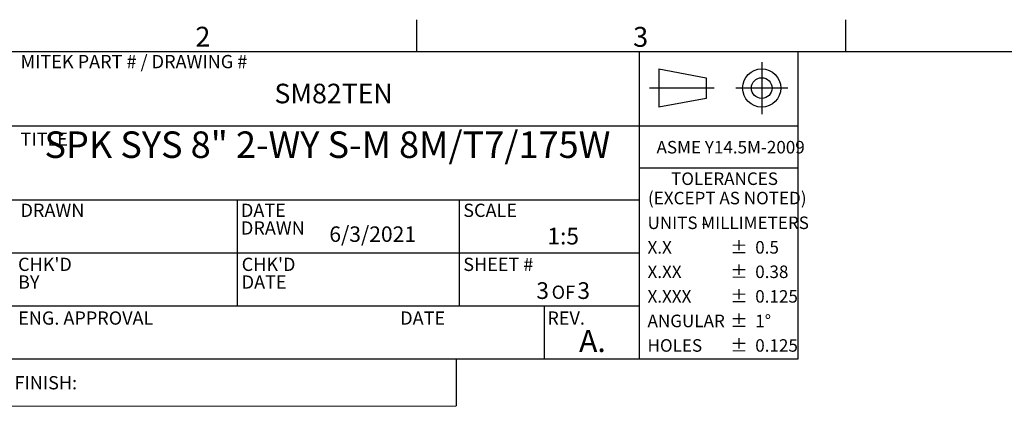
# Model space of a CAD drawing. Units: millimetres. Extents: x 6 to 425, y 6 to 273.
# Drawn here: x 65 to 183, y 227 to 273 of the extents above; entities that cross this region are included whole.
import ezdxf

# ---------------------------------------------------------------- set-up
doc = ezdxf.new("R2010")
doc.units = ezdxf.units.MM
doc.linetypes.add('SLD-Center', pattern=[19.05, 15.24, -1.27, 1.27, -1.27])
doc.linetypes.add('SLD-Solid', pattern=[0])
doc.layers.add('TITLE', color=250, linetype='SLD-Solid')
doc.styles.add('SLDTEXTSTYLE0', font='TXT', dxfattribs={"width": 0.75})
doc.styles.add('SLDTEXTSTYLE1', font='TXT', dxfattribs={"width": 0.605})

# ---------------------------------------------------------------- blocks, each defined once
blk = doc.blocks.new('SW_NOTE_0')
at = {"layer": 'TITLE', "color": 0, "attachment_point": 2, "style": 'SLDTEXTSTYLE1'}
for s, insert, char_height in [('3', (0.62, 2.58), 2), ('3', (5.54, 2.58), 2), ('OF', (3.1, 2.18), 1.587)]:
    blk.add_mtext(s, dxfattribs=dict(at, insert=insert, char_height=char_height))
blk = doc.blocks.new('SW_NOTE_0_1')
at = {"layer": 'TITLE', "color": 0, "char_height": 1.587, "attachment_point": 1, "style": 'SLDTEXTSTYLE1'}
for s, insert in [("CHK'D", (0, 2.05)), ('BY', (0, -0.07))]:
    blk.add_mtext(s, dxfattribs=dict(at, insert=insert))
blk = doc.blocks.new('SW_NOTE_0_2')
at = {"layer": 'TITLE', "color": 0, "char_height": 1.587, "attachment_point": 1, "style": 'SLDTEXTSTYLE1'}
for s, insert in [('DATE', (0, 2.05)), ('DRAWN', (0, -0.07))]:
    blk.add_mtext(s, dxfattribs=dict(at, insert=insert))
blk = doc.blocks.new('SW_NOTE_0_3')
at = {"layer": 'TITLE', "color": 0, "insert": (0, 2.05), "char_height": 1.587, "attachment_point": 1, "style": 'SLDTEXTSTYLE1'}
blk.add_mtext('DRAWN', dxfattribs=at)
blk = doc.blocks.new('SW_NOTE_0_4')
at = {"layer": 'TITLE', "color": 0, "char_height": 1.587, "attachment_point": 1, "style": 'SLDTEXTSTYLE1'}
for s, insert in [("CHK'D", (0, 2.05)), ('DATE', (0, -0.07))]:
    blk.add_mtext(s, dxfattribs=dict(at, insert=insert))

msp = doc.modelspace()

# ---------------------------------------------------------------- linework, layer by layer
at = {"layer": 'TITLE'}
for p, q in [((113.03, 269.24), (113.03, 273.05)), ((164.465, 269.24), (164.465, 273.05)), ((139.7, 232.41), (139.7, 269.24)), ((142.045, 267.151), (147.716, 266.1)), ((142.045, 267.151), (142.045, 262.572)), ((147.716, 266.1), (147.716, 263.623)), ((147.716, 263.623), (142.045, 262.572)), ((63.5, 260.35), (158.75, 260.35)), ((158.75, 255.27), (139.7, 255.27)), ((10.16, 251.46), (139.7, 251.46)), ((91.491, 251.46), (91.491, 238.76)), ((118.11, 251.46), (118.11, 238.76)), ((63.5, 245.11), (139.7, 245.11)), ((63.5, 238.76), (139.7, 238.76)), ((128.27, 238.76), (128.27, 232.41)), ((117.76, 232.38), (117.76, 226.796)), ((10.16, 226.727), (117.76, 226.796))]:
    msp.add_line(p, q, dxfattribs=at)
at = {"layer": 'TITLE', "lineweight": 25}
for p, q in [((10.16, 269.24), (421.64, 269.24)), ((158.75, 232.41), (158.75, 269.24)), ((10.16, 232.41), (158.75, 232.41))]:
    msp.add_line(p, q, dxfattribs=at)
at = {"layer": 'TITLE', "linetype": 'SLD-Center'}
for p, q in [((154.365, 267.979), (154.365, 261.744)), ((148.655, 264.861), (140.918, 264.861)), ((157.482, 264.861), (151.247, 264.861))]:
    msp.add_line(p, q, dxfattribs=at)
at = {"layer": 'TITLE'}
for radius in [2.289, 1.238]:
    msp.add_circle((154.365, 264.861), radius, dxfattribs=at)

# ---------------------------------------------------------------- block references
for name, p in [('SW_NOTE_0_3', (65.523, 248.957)), ('SW_NOTE_0_2', (91.944, 248.957)), ('SW_NOTE_0_1', (65.225, 242.481)), ('SW_NOTE_0_4', (92.03, 242.481)), ('SW_NOTE_0', (127.489, 239.009))]:
    msp.add_blockref(name, p, dxfattribs=at)

# ---------------------------------------------------------------- texts
at = {"layer": 'TITLE', "color": 7, "char_height": 2.381, "attachment_point": 1, "style": 'SLDTEXTSTYLE0'}
for s, insert in [('2', (86.477, 272.203)), ('3', (138.953, 272.185))]:
    msp.add_mtext(s, dxfattribs=dict(at, insert=insert))
at = {"layer": 'TITLE', "style": 'SLDTEXTSTYLE1'}
for s, insert, char_height, attachment_point in [('MITEK PART # / DRAWING #', (65.523, 268.823), 1.5875, 1), ('SM82TEN', (103.047, 265.378), 2.3461, 2), ('SPK SYS 8" 2-WY S-M 8M/T7/175W', (102.309, 259.662), 3.175, 2), ('TITLE', (65.523, 259.526), 1.5875, 1), ('ASME Y14.5M-2009', (141.758, 258.522), 1.5, 1), ('TOLERANCES', (143.501, 254.746), 1.5, 1), ('(EXCEPT AS NOTED)', (140.731, 252.429), 1.5, 1), ('SCALE', (118.591, 251.004), 1.5875, 1), ('UNITS -', (140.678, 249.466), 1.5, 1), ('MILLIMETERS', (147.12, 249.466), 1.5003, 1), ('6/3/2021', (107.732, 248.282), 1.8521, 2), ('1:5', (130.571, 248.122), 2, 2), ('±', (150.623, 246.523), 1.5, 1), ('X.X', (140.678, 246.523), 1.5, 1), ('0.5', (153.589, 246.523), 1.5, 1), ('SHEET #', (118.591, 244.527), 1.5875, 1), ('X.XX', (140.678, 243.594), 1.5, 1), ('±', (150.623, 243.594), 1.5, 1), ('0.38', (153.589, 243.594), 1.5, 1), ('±', (150.623, 240.648), 1.5, 1), ('X.XXX', (140.678, 240.648), 1.5, 1), ('0.125', (153.589, 240.648), 1.5, 1), ('ENG. APPROVAL', (65.243, 238.095), 1.5875, 1), ('DATE', (111.034, 238.095), 1.5875, 1), ('REV.', (128.671, 238.095), 1.5875, 1), ('ANGULAR', (140.678, 237.708), 1.5, 1), ('±', (150.623, 237.708), 1.5, 1), ('1°', (153.589, 237.708), 1.5, 1), ('A.', (134.072, 235.879), 2.6458, 2), ('±', (150.623, 234.767), 1.5, 1), ('HOLES', (140.678, 234.767), 1.5, 1), ('0.125', (153.589, 234.767), 1.5, 1), ('FINISH:', (64.801, 230.345), 1.5875, 1)]:
    msp.add_mtext(s, dxfattribs=dict(at, insert=insert, char_height=char_height, attachment_point=attachment_point))

doc.saveas('drawing.dxf')
